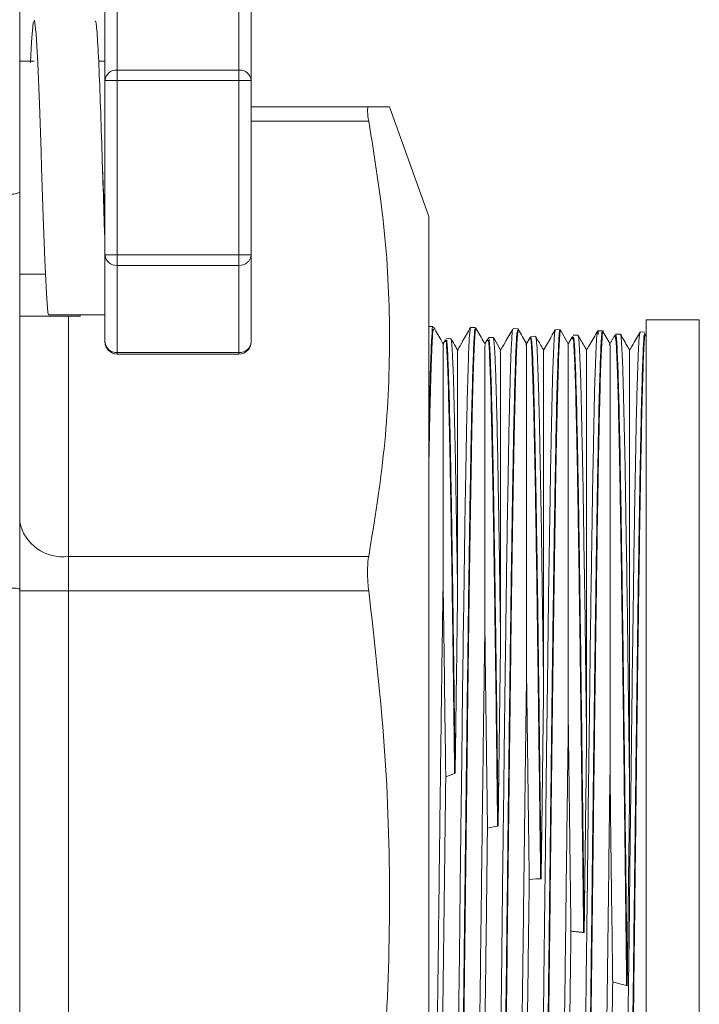
# Model space of a CAD drawing. Units: inches. Extents: x 6 to 323, y 6 to 249.
# Drawn here: x 277 to 278, y 171 to 173 of the extents above; entities that cross this region are included whole.
import ezdxf

# ---------------------------------------------------------------- set-up
doc = ezdxf.new("R2010")
doc.units = ezdxf.units.IN
doc.header["$LTSCALE"] = 30
doc.header["$MEASUREMENT"] = 0
doc.layers.add('SLD-0', color=7, linetype='Continuous')
doc.styles.add('SLDTEXTSTYLE0', font='TXT', dxfattribs={"width": 0.7})
doc.dimstyles.new('SLDDIMSTYLE0', dxfattribs={"dimtxt": 3.75, "dimasz": 3.9, "dimexe": 0, "dimexo": 0.0625, "dimgap": 0.9375, "dimtad": 0, "dimtih": 1, "dimtoh": 1, "dimdec": 0, "dimlfac": 1, "dimrnd": 1e-09, "dimzin": 12, "dimdsep": 46, "dimtxsty": 'SLDTEXTSTYLE0', "dimsah": 1, "dimcen": 0.09, "dimadec": 0, "dimazin": 3, "dimtfac": 1, "dimtdec": 0, "dimtofl": 0, "dimtmove": 0, "dimatfit": 3, "dimfxl": 0, "dimfrac": 2, "dimtolj": 1, "dimtzin": 12, "dimarcsym": 0})

# ---------------------------------------------------------------- blocks, each defined once
blk = doc.blocks.new('_D_3')
at = {"layer": 'SLD-0'}
for p, q in [((290.9995, 222.5526), (309.1338, 222.5526)), ((305.3838, 222.5526), (305.3838, 192.7161)), ((305.3838, 120.4276), (305.3838, 186.8828)), ((272.6205, 120.4276), (309.1338, 120.4276))]:
    blk.add_line(p, q, dxfattribs=at)
for points in [[(305.3838, 222.5526), (304.7838, 218.6526), (305.9838, 218.6526)], [(305.3838, 120.4276), (305.9838, 124.3276), (304.7838, 124.3276)]]:
    blk.add_solid(points, dxfattribs=at)
at = {"layer": 'SLD-0', "insert": (301.0869, 191.7168), "char_height": 3.75, "attachment_point": 1, "style": 'SLDTEXTSTYLE0'}
blk.add_mtext('102', dxfattribs=at)

msp = doc.modelspace()

# ---------------------------------------------------------------- linework, layer by layer
at = {"color": 7, "linetype": 'Continuous', "lineweight": 15}
for p, q in [((276.7595, 173.4318), (276.7595, 173.253)), ((277.0095, 173.4318), (277.0095, 173.253)), ((276.5595, 173.4016), (276.5595, 173.002)), ((276.7345, 173.2314), (276.7345, 173.4102)), ((277.0345, 173.4102), (277.0345, 173.2314)), ((276.5597, 173.2714), (276.5595, 173.2776)), ((276.589, 173.2714), (276.5595, 173.2714)), ((276.7345, 173.2714), (276.7214, 173.2714)), ((276.7595, 173.253), (276.7595, 173.2314)), ((276.7595, 173.253), (277.0095, 173.253)), ((277.0095, 173.253), (277.0095, 173.2314)), ((276.7345, 172.8738), (276.7345, 173.2314)), ((276.7595, 173.2314), (276.7345, 173.2314)), ((276.7595, 173.2314), (276.7595, 172.8738)), ((277.0095, 173.2314), (276.7595, 173.2314)), ((277.0095, 173.2314), (277.0095, 172.8738)), ((277.0345, 173.2314), (277.0095, 173.2314)), ((277.0345, 173.2314), (277.0345, 172.8738)), ((277.0345, 173.1776), (277.2758, 173.1776)), ((277.3995, 172.9526), (277.3185, 173.1776)), ((276.7294, 173.052), (276.7294, 173.0521)), ((276.5595, 173.002), (276.5595, 172.1875)), ((277.3995, 170.1526), (277.3995, 172.9526)), ((276.7345, 172.8738), (276.7595, 172.8738)), ((276.7345, 172.6951), (276.7345, 172.8738)), ((276.7595, 172.8738), (277.0095, 172.8738)), ((276.7595, 172.8738), (276.7595, 172.8522)), ((277.0095, 172.8738), (277.0345, 172.8738)), ((277.0095, 172.8522), (277.0095, 172.8738)), ((277.0345, 172.8738), (277.0345, 172.6951)), ((276.5595, 172.8339), (276.6123, 172.8339)), ((276.6123, 172.8339), (276.5595, 172.8339)), ((277.0095, 172.8522), (276.7595, 172.8522)), ((276.7595, 172.8522), (276.7595, 172.6734)), ((277.0095, 172.8522), (277.0095, 172.6734)), ((276.6834, 172.7479), (276.5595, 172.7479)), ((276.7345, 172.7503), (276.6184, 172.7503)), ((276.6834, 172.7479), (276.6834, 172.7503)), ((277.9538, 172.7401), (277.8451, 172.7401)), ((277.8451, 170.3651), (277.8451, 172.7401)), ((277.9538, 170.3651), (277.9538, 172.7401)), ((277.4079, 172.7268), (277.3995, 172.727)), ((277.4949, 172.7245), (277.485, 172.7248)), ((277.5819, 172.7222), (277.572, 172.7225)), ((277.6688, 172.72), (277.6589, 172.7202)), ((277.6854, 172.6914), (277.6702, 172.7177)), ((277.7558, 172.7177), (277.746, 172.7179)), ((277.771, 172.6914), (277.7571, 172.7154)), ((277.8427, 172.7154), (277.8329, 172.7157)), ((277.4331, 172.6995), (277.4284, 172.6914)), ((277.4443, 172.702), (277.4345, 172.7017)), ((277.5201, 172.7017), (277.5141, 172.6914)), ((277.5201, 172.6976), (277.52, 172.6977)), ((277.5314, 172.7043), (277.5215, 172.704)), ((277.607, 172.704), (277.5985, 172.6893)), ((277.6182, 172.7066), (277.6085, 172.7063)), ((277.694, 172.7063), (277.6843, 172.6895)), ((277.694, 172.7016), (277.6936, 172.7007)), ((277.7052, 172.7088), (277.6954, 172.7086)), ((277.781, 172.7086), (277.7694, 172.6885)), ((277.7922, 172.7111), (277.7823, 172.7109)), ((276.7595, 172.6734), (277.0095, 172.6734)), ((276.7595, 172.6701), (277.0095, 172.6701)), ((276.6595, 172.255), (276.6595, 172.1843)), ((276.6595, 172.255), (277.2758, 172.255)), ((276.6595, 172.1843), (276.5595, 172.1843)), ((276.6595, 172.1843), (276.6595, 170.9209)), ((276.6595, 172.1843), (277.2758, 172.1843)), ((277.4582, 172.1785), (277.4583, 172.1737)), ((277.5464, 172.0797), (277.546, 172.1113)), ((277.6347, 171.9848), (277.6348, 171.9815)), ((277.723, 171.8805), (277.723, 171.8781)), ((277.4532, 171.8097), (277.452, 171.8092)), ((277.8112, 171.7737), (277.8113, 171.7718)), ((277.5415, 171.7018), (277.5403, 171.7015)), ((277.6298, 171.5934), (277.6286, 171.5933)), ((277.718, 171.4829), (277.7168, 171.483)), ((277.8063, 171.3738), (277.8051, 171.3741))]:
    msp.add_line(p, q, dxfattribs=at)
at = {"color": 8, "linetype": 'Continuous', "lineweight": 15}
for p, q in [((277.0345, 173.1483), (277.2758, 173.1483)), ((276.6595, 172.7479), (276.6595, 172.255)), ((276.7595, 172.6734), (276.7595, 172.6701)), ((277.0095, 172.6734), (277.0095, 172.6701))]:
    msp.add_line(p, q, dxfattribs=at)
at = {"color": 7, "linetype": 'Continuous', "lineweight": 15, "flags": 128}
for points in [[(276.5815, 173.2682), (276.5836, 173.3107), (276.5869, 173.3498), (276.5901, 173.3554), (276.5934, 173.3267), (276.5967, 173.2672), (276.6, 173.1834), (276.6033, 173.0849), (276.6043, 173.0526), (276.6076, 172.9524), (276.6109, 172.8627), (276.6142, 172.7945), (276.6175, 172.7554), (276.6184, 172.7503), (276.6184, 172.7503)], [(277.452, 171.8092), (277.443, 171.8057), (277.4339, 171.8022)], [(277.5403, 171.7015), (277.5321, 171.6997), (277.5195, 171.6969)], [(277.6286, 171.5933), (277.6204, 171.5928), (277.6052, 171.5919)], [(277.8051, 171.3741), (277.7969, 171.3763), (277.7887, 171.3785), (277.7765, 171.3818)]]:
    msp.add_lwpolyline(points, dxfattribs=at)
at = {"color": 7, "linetype": 'Continuous', "lineweight": 15}
for centre, radius, start, end in [((276.7579, 173.2296), 0.0235, 86.1881, 175.5948), ((277.011, 173.2296), 0.0235, 4.4052, 93.8119), ((276.5406, 173.0443), 0.0463, 262.4093, 294.0828), ((276.7579, 172.8756), 0.0235, 184.4052, 273.8119), ((277.011, 172.8756), 0.0235, 266.1881, 355.5948), ((276.7595, 172.6951), 0.025, 180, 270), ((276.7579, 172.6969), 0.0235, 184.4112, 273.7936), ((277.0095, 172.6951), 0.025, 270, 0), ((277.011, 172.6969), 0.0235, 266.2064, 355.5888), ((276.647, 172.3434), 0.0893, 191.4172, 278.0551)]:
    msp.add_arc(centre, radius, start, end, dxfattribs=at)
for points, knots in [([(276.7345, 172.9008), (276.7342, 172.9085), (276.7328, 172.9436), (276.7311, 172.9989), (276.7286, 173.0764), (276.7261, 173.155), (276.7228, 173.2463), (276.7195, 173.3148), (276.7166, 173.3537), (276.7147, 173.3535), (276.714, 173.3535)], [0, 0, 0, 0, 0.044556, 0.205286, 0.251894, 0.41145, 0.572187, 0.732917, 0.893648, 1, 1, 1, 1]), ([(277.2758, 173.1483), (277.2747, 173.1552), (277.2734, 173.1637), (277.2731, 173.1735), (277.2739, 173.1773), (277.2755, 173.1776), (277.2758, 173.1776)], [0, 0, 0, 0, 0.408602, 0.500017, 0.908582, 1, 1, 1, 1]), ([(277.2758, 173.1776), (277.2881, 173.1776), (277.3126, 173.1776), (277.3165, 173.1776), (277.3185, 173.1776)], [0, 0, 0, 0, 0.498982, 1, 1, 1, 1]), ([(277.2758, 172.255), (277.2877, 172.3284), (277.3115, 172.4755), (277.3218, 172.6987), (277.3121, 172.9236), (277.2879, 173.0733), (277.2758, 173.1483)], [0, 0, 0, 0, 0.2473109, 0.495611, 0.7472398, 1, 1, 1, 1]), ([(276.7345, 172.9437), (276.7342, 172.9493), (276.7327, 172.9748), (276.731, 173.0143), (276.7297, 173.0453), (276.7294, 173.052)], [0, 0, 0, 0, 0.183519, 0.82548, 1, 1, 1, 1]), ([(277.4079, 172.7244), (277.4077, 172.7251), (277.4068, 172.7303), (277.4051, 172.7079), (277.4028, 172.6543), (277.4009, 172.5877), (277.3998, 172.5319), (277.3995, 172.515)], [0, 0, 0, 0, 0.048139, 0.322903, 0.605635, 0.88043, 1, 1, 1, 1]), ([(277.4292, 172.6901), (277.428, 172.6921), (277.4214, 172.7036), (277.4147, 172.7151), (277.4093, 172.7245)], [0, 0, 0, 0, 0.179552, 1, 1, 1, 1]), ([(277.4948, 172.7203), (277.4944, 172.7212), (277.4933, 172.7241), (277.4914, 172.6934), (277.4891, 172.6309), (277.4867, 172.5352), (277.4844, 172.413), (277.482, 172.2651), (277.4798, 172.0984), (277.4774, 171.9163), (277.4751, 171.724), (277.4727, 171.5269), (277.4704, 171.3286), (277.4681, 171.1384), (277.4658, 170.9583), (277.4634, 170.7966), (277.4611, 170.6549), (277.4588, 170.5401), (277.4564, 170.4523), (277.4541, 170.3993), (277.4524, 170.3764), (277.4515, 170.3813), (277.4513, 170.3821)], [0, 0, 0, 0, 0.0249944, 0.0778978, 0.1323351, 0.1852437, 0.2396865, 0.2926019, 0.3470509, 0.3999711, 0.4528907, 0.5073458, 0.5602737, 0.6147369, 0.6676707, 0.7221384, 0.775078, 0.8295523, 0.8824968, 0.936977, 0.9899276, 1, 1, 1, 1]), ([(277.4848, 172.7245), (277.4794, 172.7151), (277.4705, 172.6997), (277.4616, 172.6843), (277.4581, 172.6783)], [0, 0, 0, 0, 0.610606, 1, 1, 1, 1]), ([(277.4796, 172.6315), (277.4797, 172.6373), (277.4804, 172.6593), (277.4813, 172.6896), (277.4828, 172.711), (277.4836, 172.7178), (277.4839, 172.7199)], [0, 0, 0, 0, 0.125254, 0.477374, 0.833793, 1, 1, 1, 1]), ([(277.4839, 172.7199), (277.4839, 172.72), (277.4842, 172.7225), (277.4845, 172.7227), (277.4847, 172.7229)], [0, 0, 0, 0, 0.042445, 1, 1, 1, 1]), ([(277.5156, 172.6887), (277.5146, 172.6904), (277.5082, 172.7016), (277.5017, 172.7128), (277.4963, 172.7222)], [0, 0, 0, 0, 0.158081, 1, 1, 1, 1]), ([(277.5818, 172.7193), (277.5812, 172.7185), (277.5798, 172.7167), (277.5776, 172.6745), (277.5753, 172.6014), (277.5729, 172.4967), (277.5706, 172.3665), (277.5683, 172.2119), (277.566, 172.04), (277.5636, 171.8544), (277.5613, 171.6603), (277.559, 171.4632), (277.5566, 171.2667), (277.5543, 171.0801), (277.552, 170.9053), (277.5496, 170.7502), (277.5473, 170.6167), (277.545, 170.5106), (277.5426, 170.4342), (277.5405, 170.39), (277.5391, 170.3865), (277.5385, 170.385)], [0, 0, 0, 0, 0.042513, 0.095707, 0.150443, 0.203642, 0.258384, 0.311589, 0.366336, 0.419547, 0.472759, 0.527512, 0.580731, 0.635492, 0.688717, 0.743484, 0.796714, 0.851487, 0.904723, 0.959502, 1, 1, 1, 1]), ([(277.5714, 172.7215), (277.5661, 172.7123), (277.5572, 172.697), (277.5484, 172.6816), (277.5448, 172.6755)], [0, 0, 0, 0, 0.598328, 1, 1, 1, 1]), ([(277.5698, 172.7067), (277.5698, 172.7068), (277.5703, 172.7138), (277.5708, 172.7217), (277.5715, 172.7209), (277.5716, 172.7207)], [0, 0, 0, 0, 0.009692, 0.769493, 1, 1, 1, 1]), ([(277.5833, 172.7199), (277.5831, 172.7202), (277.5827, 172.7209), (277.5823, 172.7216), (277.5821, 172.722)], [0, 0, 0, 0, 0.500244, 1, 1, 1, 1]), ([(277.5997, 172.6914), (277.5997, 172.6915), (277.5942, 172.701), (277.5887, 172.7105), (277.5832, 172.72)], [0, 0, 0, 0, 0.011974, 1, 1, 1, 1]), ([(277.669, 172.7172), (277.6689, 172.7183), (277.6679, 172.7249), (277.6662, 172.7047), (277.6639, 172.655), (277.6615, 172.5717), (277.6592, 172.4593), (277.6569, 172.3222), (277.6545, 172.1618), (277.6522, 171.9857), (277.6499, 171.7956), (277.6476, 171.6004), (277.6452, 171.4038), (277.6429, 171.2114), (277.6406, 171.0285), (277.6383, 170.8589), (277.6359, 170.7104), (277.6336, 170.5846), (277.6312, 170.4868), (277.6289, 170.4204), (277.627, 170.3869), (277.6259, 170.388), (277.6255, 170.3883)], [0, 0, 0, 0, 0.0100088, 0.0644092, 0.117285, 0.1716939, 0.2245751, 0.2789889, 0.3318759, 0.3862963, 0.4391887, 0.493614, 0.5465134, 0.5994104, 0.6538426, 0.7067487, 0.7611885, 0.8141005, 0.868546, 0.921463, 0.9759145, 1, 1, 1, 1]), ([(277.6587, 172.7199), (277.6533, 172.7105), (277.6452, 172.6966), (277.6372, 172.6826), (277.6346, 172.6781)], [0, 0, 0, 0, 0.675145, 1, 1, 1, 1]), ([(277.6557, 172.6872), (277.6558, 172.6883), (277.6563, 172.6993), (277.6572, 172.7145), (277.6582, 172.7177), (277.6586, 172.7191)], [0, 0, 0, 0, 0.054764, 0.562904, 1, 1, 1, 1]), ([(277.7557, 172.7137), (277.7554, 172.7147), (277.7543, 172.7184), (277.7525, 172.6906), (277.7502, 172.6315), (277.7478, 172.5399), (277.7455, 172.4198), (277.7432, 172.2761), (277.7408, 172.1105), (277.7385, 171.9306), (277.7361, 171.7383), (277.7338, 171.5424), (277.7315, 171.3451), (277.7292, 171.1553), (277.7268, 170.9769), (277.7245, 170.8144), (277.7222, 170.6727), (277.7199, 170.555), (277.7175, 170.4658), (277.7152, 170.4093), (277.7134, 170.3842), (277.7124, 170.3886), (277.7122, 170.3896)], [0, 0, 0, 0, 0.020798, 0.073701, 0.126605, 0.181042, 0.233954, 0.2884, 0.341317, 0.395768, 0.448691, 0.503147, 0.556076, 0.610539, 0.663474, 0.716408, 0.770876, 0.823818, 0.878295, 0.931242, 0.985725, 1, 1, 1, 1]), ([(277.7457, 172.7177), (277.7403, 172.7083), (277.7326, 172.695), (277.7249, 172.6818), (277.7227, 172.6779)], [0, 0, 0, 0, 0.709763, 1, 1, 1, 1]), ([(277.7417, 172.6617), (277.7418, 172.6657), (277.7425, 172.6824), (277.7434, 172.7038), (277.7448, 172.7159), (277.7455, 172.717), (277.7457, 172.7173)], [0, 0, 0, 0, 0.118471, 0.495197, 0.876577, 1, 1, 1, 1]), ([(277.746, 172.7179), (277.746, 172.7179), (277.7465, 172.7179), (277.7469, 172.7145), (277.7473, 172.711)], [0, 0, 0, 0, 0.003013, 1, 1, 1, 1]), ([(277.8426, 172.7131), (277.8421, 172.7126), (277.8408, 172.7111), (277.8387, 172.6741), (277.8364, 172.6047), (277.8341, 172.5046), (277.8318, 172.3782), (277.8294, 172.2284), (277.8271, 172.058), (277.8248, 171.8748), (277.8224, 171.6807), (277.8201, 171.4848), (277.8177, 171.2889), (277.8154, 171.1023), (277.8131, 170.9268), (277.8108, 170.7705), (277.8084, 170.6364), (277.8061, 170.5276), (277.8038, 170.4486), (277.8016, 170.3997), (277.8001, 170.394), (277.7995, 170.3913)], [0, 0, 0, 0, 0.036808, 0.090102, 0.144941, 0.198242, 0.251541, 0.306387, 0.359695, 0.414548, 0.467861, 0.522721, 0.576041, 0.630905, 0.684231, 0.739102, 0.792433, 0.845764, 0.900641, 0.953979, 1, 1, 1, 1]), ([(277.8326, 172.7154), (277.8272, 172.706), (277.82, 172.6935), (277.8128, 172.6809), (277.811, 172.6778)], [0, 0, 0, 0, 0.7520835, 1, 1, 1, 1]), ([(277.8319, 172.7124), (277.8321, 172.7135), (277.8323, 172.7152), (277.8325, 172.7146), (277.8326, 172.7144)], [0, 0, 0, 0, 0.663312, 1, 1, 1, 1]), ([(277.4284, 172.1988), (277.4284, 172.2342), (277.4284, 172.3198), (277.4285, 172.4383), (277.4284, 172.5458), (277.4284, 172.6271), (277.4285, 172.6749), (277.4284, 172.6953), (277.4284, 172.6902), (277.4284, 172.6896)], [0, 0, 0, 0, 0.119814, 0.289497, 0.4641, 0.633971, 0.808705, 0.978565, 1, 1, 1, 1]), ([(277.4346, 172.6978), (277.435, 172.6985), (277.4362, 172.7009), (277.4381, 172.6695), (277.4404, 172.6067), (277.4427, 172.5129), (277.4451, 172.3924), (277.4474, 172.2467), (277.4495, 172.0964), (277.4515, 171.9487), (277.4526, 171.8563), (277.4532, 171.8097)], [0, 0, 0, 0, 0.062088, 0.189227, 0.312796, 0.436366, 0.563517, 0.687105, 0.814278, 0.906414, 1, 1, 1, 1]), ([(277.4591, 172.6766), (277.4575, 172.6793), (277.4527, 172.6877), (277.4478, 172.6961), (277.4446, 172.7017)], [0, 0, 0, 0, 0.323428, 1, 1, 1, 1]), ([(277.4471, 172.6776), (277.447, 172.6801), (277.4463, 172.6909), (277.4457, 172.7007), (277.4449, 172.7002), (277.4447, 172.7001)], [0, 0, 0, 0, 0.184369, 0.7851375, 1, 1, 1, 1]), ([(277.5215, 172.7017), (277.5217, 172.7024), (277.5226, 172.7074), (277.5243, 172.685), (277.5266, 172.6331), (277.5289, 172.5482), (277.5313, 172.4359), (277.5336, 172.2972), (277.5359, 172.1387), (277.5383, 171.962), (277.5401, 171.8139), (277.5412, 171.7254), (277.5415, 171.7018)], [0, 0, 0, 0, 0.020295, 0.139003, 0.254378, 0.369753, 0.488474, 0.603867, 0.722606, 0.838012, 0.956763, 1, 1, 1, 1]), ([(277.5464, 172.6783), (277.5451, 172.6804), (277.5402, 172.689), (277.5352, 172.6976), (277.5315, 172.704)], [0, 0, 0, 0, 0.252368, 1, 1, 1, 1]), ([(277.5331, 172.6941), (277.5329, 172.6958), (277.5324, 172.7013), (277.532, 172.702), (277.5317, 172.7025)], [0, 0, 0, 0, 0.313277, 1, 1, 1, 1]), ([(277.5374, 172.593), (277.5373, 172.5947), (277.5368, 172.6147), (277.5358, 172.6478), (277.5345, 172.6759), (277.5335, 172.689), (277.5332, 172.6931), (277.5331, 172.6941)], [0, 0, 0, 0, 0.033868, 0.394541, 0.755208, 0.934205, 1, 1, 1, 1]), ([(277.5655, 172.5929), (277.5657, 172.5993), (277.5663, 172.6248), (277.5673, 172.662), (277.5687, 172.6914), (277.5695, 172.7029), (277.5698, 172.7067)], [0, 0, 0, 0, 0.118368, 0.471167, 0.828294, 1, 1, 1, 1]), ([(277.6286, 171.5933), (277.6276, 171.6744), (277.6256, 171.8367), (277.6227, 172.0668), (277.6199, 172.2642), (277.6173, 172.4246), (277.6147, 172.5476), (277.6122, 172.6389), (277.6097, 172.691), (277.6079, 172.7109), (277.6069, 172.7019), (277.6068, 172.7005)], [0, 0, 0, 0, 0.134434, 0.268863, 0.40328, 0.518548, 0.633812, 0.749065, 0.864315, 0.978947, 1, 1, 1, 1]), ([(277.6085, 172.7046), (277.6092, 172.7029), (277.6106, 172.6993), (277.6129, 172.6541), (277.6152, 172.5783), (277.6175, 172.4735), (277.6199, 172.3416), (277.6222, 172.1885), (277.6246, 172.0159), (277.627, 171.8173), (277.6288, 171.6725), (277.6298, 171.5934)], [0, 0, 0, 0, 0.095193, 0.206598, 0.314882, 0.426305, 0.534599, 0.646034, 0.75434, 0.865785, 1, 1, 1, 1]), ([(277.619, 172.7045), (277.6188, 172.7058), (277.6185, 172.7073), (277.6183, 172.7061), (277.6183, 172.7059)], [0, 0, 0, 0, 0.813467, 1, 1, 1, 1]), ([(277.6347, 172.6783), (277.6334, 172.6804), (277.628, 172.6898), (277.6226, 172.6991), (277.6185, 172.7063)], [0, 0, 0, 0, 0.231502, 1, 1, 1, 1]), ([(277.6233, 172.6286), (277.6232, 172.6319), (277.6226, 172.6505), (277.6216, 172.6775), (277.6203, 172.6966), (277.6193, 172.7029), (277.619, 172.7044), (277.619, 172.7045)], [0, 0, 0, 0, 0.078495, 0.438453, 0.798407, 0.977054, 1, 1, 1, 1]), ([(277.6955, 172.7047), (277.6959, 172.7052), (277.6971, 172.7065), (277.6991, 172.6723), (277.7015, 172.606), (277.7038, 172.5089), (277.7062, 172.3842), (277.7085, 172.2369), (277.7108, 172.0688), (277.7131, 171.8876), (277.7156, 171.6899), (277.7172, 171.5543), (277.718, 171.4829)], [0, 0, 0, 0, 0.059314, 0.164183, 0.266107, 0.370987, 0.472922, 0.577812, 0.679759, 0.784662, 0.886618, 1, 1, 1, 1]), ([(277.7229, 172.6783), (277.7217, 172.6804), (277.7159, 172.6905), (277.71, 172.7006), (277.7054, 172.7086)], [0, 0, 0, 0, 0.2143402, 1, 1, 1, 1]), ([(277.7092, 172.6586), (277.709, 172.6639), (277.7083, 172.6812), (277.7073, 172.7004), (277.706, 172.7084), (277.7055, 172.7085), (277.7055, 172.7086)], [0, 0, 0, 0, 0.182628, 0.584195, 0.990804, 1, 1, 1, 1]), ([(277.781, 172.7061), (277.7808, 172.7075), (277.7807, 172.7089), (277.7806, 172.7074), (277.7806, 172.7074)], [0, 0, 0, 0, 0.974658, 1, 1, 1, 1]), ([(277.7824, 172.7076), (277.7826, 172.7085), (277.7836, 172.7129), (277.7854, 172.6877), (277.7878, 172.6311), (277.7901, 172.5422), (277.7924, 172.4249), (277.7947, 172.2839), (277.7971, 172.1222), (277.7994, 171.9447), (277.8017, 171.7576), (277.804, 171.5644), (277.8055, 171.4379), (277.8063, 171.3738)], [0, 0, 0, 0, 0.027417, 0.126532, 0.222866, 0.321992, 0.418336, 0.517473, 0.613828, 0.710181, 0.809329, 0.90337, 1, 1, 1, 1]), ([(277.8112, 172.6783), (277.81, 172.6804), (277.8037, 172.6913), (277.7974, 172.7021), (277.7924, 172.7109)], [0, 0, 0, 0, 0.1978653, 1, 1, 1, 1]), ([(277.7952, 172.6826), (277.795, 172.6853), (277.7944, 172.6969), (277.7937, 172.7085), (277.7928, 172.7089), (277.7925, 172.7091)], [0, 0, 0, 0, 0.164652, 0.711371, 1, 1, 1, 1]), ([(277.8276, 172.6303), (277.8277, 172.6324), (277.8282, 172.6504), (277.8292, 172.6788), (277.8305, 172.7006), (277.8315, 172.7095), (277.8318, 172.7118), (277.8319, 172.7124)], [0, 0, 0, 0, 0.046648, 0.403737, 0.760827, 0.93807, 1, 1, 1, 1]), ([(277.4514, 172.5518), (277.4514, 172.5535), (277.4508, 172.5763), (277.4499, 172.6154), (277.4486, 172.6512), (277.4476, 172.6696), (277.4472, 172.6759), (277.4471, 172.6776)], [0, 0, 0, 0, 0.028718, 0.390112, 0.751498, 0.930847, 1, 1, 1, 1]), ([(277.4581, 172.6761), (277.4581, 172.6768), (277.4581, 172.6818), (277.4581, 172.6605), (277.4581, 172.6111), (277.4581, 172.5348), (277.4581, 172.4439), (277.4581, 172.3316), (277.4581, 172.2349), (277.4581, 172.1785)], [0, 0, 0, 0, 0.027257, 0.19564, 0.368844, 0.537611, 0.671978, 0.808695, 1, 1, 1, 1]), ([(277.5141, 172.1088), (277.5141, 172.1465), (277.5141, 172.2375), (277.5141, 172.3667), (277.5141, 172.4882), (277.5141, 172.5849), (277.5141, 172.6513), (277.5141, 172.6878), (277.5141, 172.6878), (277.5141, 172.6878)], [0, 0, 0, 0, 0.109337, 0.263699, 0.42253, 0.577247, 0.736396, 0.89219, 1, 1, 1, 1]), ([(277.5464, 172.6745), (277.5464, 172.675), (277.5464, 172.6761), (277.5464, 172.6426), (277.5464, 172.5781), (277.5464, 172.4883), (277.5464, 172.3809), (277.5464, 172.2503), (277.5464, 172.1418), (277.5464, 172.0797)], [0, 0, 0, 0, 0.090288, 0.246853, 0.400181, 0.557902, 0.688474, 0.821688, 1, 1, 1, 1]), ([(277.5997, 172.0139), (277.5997, 172.0536), (277.5997, 172.1492), (277.5997, 172.2883), (277.5997, 172.4228), (277.5997, 172.5339), (277.5997, 172.618), (277.5997, 172.6708), (277.5997, 172.694), (277.5997, 172.6894), (277.5997, 172.6885)], [0, 0, 0, 0, 0.100482, 0.242277, 0.388182, 0.530074, 0.676027, 0.818933, 0.965932, 1, 1, 1, 1]), ([(277.6347, 172.678), (277.6347, 172.6781), (277.6347, 172.6834), (277.6347, 172.6646), (277.6347, 172.6195), (277.6346, 172.5407), (277.6347, 172.4377), (277.6346, 172.3148), (277.6347, 172.167), (277.6347, 172.0492), (277.6347, 171.9847)], [0, 0, 0, 0, 0.00202, 0.145894, 0.286782, 0.431703, 0.573601, 0.704197, 0.837913, 1, 1, 1, 1]), ([(277.6514, 172.5488), (277.6516, 172.558), (277.6523, 172.589), (277.6533, 172.6337), (277.6548, 172.6682), (277.6555, 172.6831), (277.6557, 172.6872)], [0, 0, 0, 0, 0.150463, 0.503946, 0.861777, 1, 1, 1, 1]), ([(277.6854, 171.9151), (277.6854, 171.9564), (277.6854, 172.0557), (277.6854, 172.2032), (277.6854, 172.3491), (277.6854, 172.4742), (277.6854, 172.5735), (277.6854, 172.6446), (277.6854, 172.6857), (277.6854, 172.688), (277.6854, 172.689)], [0, 0, 0, 0, 0.0929753, 0.2237528, 0.3583189, 0.4893646, 0.6241683, 0.7561364, 0.8918877, 1, 1, 1, 1]), ([(277.7229, 172.6778), (277.7229, 172.6779), (277.7229, 172.682), (277.7229, 172.6646), (277.7229, 172.6182), (277.7229, 172.5381), (277.7229, 172.4315), (277.7229, 172.2984), (277.7229, 172.1473), (277.7229, 172.0047), (277.7229, 171.9144), (277.7229, 171.8805)], [0, 0, 0, 0, 0.005349, 0.135751, 0.269935, 0.400277, 0.534337, 0.665647, 0.800708, 0.92519, 1, 1, 1, 1]), ([(277.771, 171.8137), (277.771, 171.8562), (277.771, 171.9585), (277.771, 172.1132), (277.771, 172.2694), (277.771, 172.4072), (277.771, 172.5205), (277.771, 172.6089), (277.771, 172.6655), (277.771, 172.6922), (277.771, 172.6886), (277.771, 172.6875)], [0, 0, 0, 0, 0.086573, 0.208284, 0.333522, 0.455262, 0.580482, 0.703104, 0.829236, 0.952732, 1, 1, 1, 1]), ([(277.7995, 172.5505), (277.7994, 172.5526), (277.7989, 172.5764), (277.7979, 172.6169), (277.7967, 172.6542), (277.7957, 172.6739), (277.7953, 172.6807), (277.7952, 172.6826)], [0, 0, 0, 0, 0.034412, 0.392913, 0.751413, 0.929345, 1, 1, 1, 1]), ([(277.8112, 172.6777), (277.8112, 172.6779), (277.8112, 172.6838), (277.8112, 172.6625), (277.8112, 172.613), (277.8112, 172.5289), (277.8112, 172.4202), (277.8112, 172.2897), (277.8112, 172.1421), (277.8112, 172.004), (277.8112, 171.8796), (277.8112, 171.8089), (277.8112, 171.7737)], [0, 0, 0, 0, 0.004193, 0.131516, 0.262944, 0.384119, 0.505289, 0.629897, 0.74314, 0.859135, 0.929866, 1, 1, 1, 1]), ([(277.7135, 172.5026), (277.7134, 172.5085), (277.7128, 172.5386), (277.7118, 172.5867), (277.7105, 172.6298), (277.7096, 172.6512), (277.7093, 172.658), (277.7092, 172.6586)], [0, 0, 0, 0, 0.0873652, 0.446577, 0.8057814, 0.9840627, 1, 1, 1, 1]), ([(277.7374, 172.4994), (277.7374, 172.5025), (277.738, 172.5306), (277.7389, 172.5785), (277.7402, 172.6246), (277.7412, 172.6501), (277.7416, 172.6592), (277.7417, 172.6617)], [0, 0, 0, 0, 0.044895, 0.401242, 0.757593, 0.93448, 1, 1, 1, 1]), ([(277.4753, 172.44), (277.4754, 172.4451), (277.4759, 172.4781), (277.4769, 172.5338), (277.4782, 172.5879), (277.4792, 172.6183), (277.4795, 172.6291), (277.4796, 172.6315)], [0, 0, 0, 0, 0.06507, 0.419307, 0.77354, 0.949383, 1, 1, 1, 1]), ([(277.6276, 172.4498), (277.6276, 172.4499), (277.627, 172.4771), (277.6262, 172.5274), (277.6249, 172.5801), (277.6239, 172.6119), (277.6235, 172.6242), (277.6233, 172.6286)], [0, 0, 0, 0, 0.001372, 0.361292, 0.721212, 0.899842, 1, 1, 1, 1]), ([(277.8233, 172.4451), (277.8235, 172.4569), (277.8242, 172.4955), (277.8252, 172.5537), (277.8267, 172.6013), (277.8274, 172.6242), (277.8276, 172.6303)], [0, 0, 0, 0, 0.155298, 0.510148, 0.86941, 1, 1, 1, 1]), ([(277.5417, 172.3923), (277.5415, 172.4031), (277.5408, 172.4426), (277.5398, 172.5046), (277.5384, 172.5586), (277.5376, 172.5854), (277.5374, 172.593)], [0, 0, 0, 0, 0.1336085, 0.4919704, 0.8548769, 1, 1, 1, 1]), ([(277.5612, 172.3796), (277.5613, 172.3844), (277.5619, 172.4194), (277.5628, 172.4801), (277.5641, 172.541), (277.5651, 172.5766), (277.5654, 172.5897), (277.5655, 172.5929)], [0, 0, 0, 0, 0.056129, 0.411053, 0.765971, 0.94216, 1, 1, 1, 1]), ([(277.4557, 172.3305), (277.4556, 172.3415), (277.4549, 172.3835), (277.4539, 172.4509), (277.4524, 172.5118), (277.4517, 172.5428), (277.4514, 172.5518)], [0, 0, 0, 0, 0.126675, 0.485747, 0.849381, 1, 1, 1, 1]), ([(277.6471, 172.315), (277.6473, 172.3228), (277.6479, 172.363), (277.6489, 172.4305), (277.6502, 172.497), (277.6511, 172.5343), (277.6514, 172.5471), (277.6514, 172.5488)], [0, 0, 0, 0, 0.086145, 0.441772, 0.797389, 0.973913, 1, 1, 1, 1]), ([(277.8038, 172.323), (277.8036, 172.3353), (277.8029, 172.3792), (277.8019, 172.4486), (277.8005, 172.5102), (277.7997, 172.5416), (277.7995, 172.5505)], [0, 0, 0, 0, 0.139547, 0.49579, 0.856485, 1, 1, 1, 1]), ([(277.7178, 172.2558), (277.7178, 172.257), (277.7173, 172.2922), (277.7164, 172.3585), (277.7151, 172.4314), (277.7141, 172.4778), (277.7137, 172.4964), (277.7135, 172.5026)], [0, 0, 0, 0, 0.012461, 0.371633, 0.730813, 0.909077, 1, 1, 1, 1]), ([(277.7331, 172.2465), (277.7333, 172.2614), (277.734, 172.3102), (277.735, 172.3873), (277.7364, 172.4549), (277.7372, 172.4899), (277.7374, 172.4994)], [0, 0, 0, 0, 0.155366, 0.509502, 0.868007, 1, 1, 1, 1]), ([(277.471, 172.1635), (277.471, 172.164), (277.4715, 172.2012), (277.4724, 172.2725), (277.4736, 172.3536), (277.4747, 172.4081), (277.4751, 172.4311), (277.4753, 172.44)], [0, 0, 0, 0, 0.0049911, 0.3591933, 0.7133885, 0.8892159, 1, 1, 1, 1]), ([(277.6319, 172.1851), (277.6318, 172.1953), (277.6311, 172.2411), (277.6302, 172.3181), (277.6287, 172.3949), (277.6279, 172.4362), (277.6276, 172.4498)], [0, 0, 0, 0, 0.10299, 0.460619, 0.822759, 1, 1, 1, 1]), ([(277.819, 172.1745), (277.8191, 172.1833), (277.8197, 172.2282), (277.8207, 172.3051), (277.8221, 172.3833), (277.823, 172.428), (277.8233, 172.4434), (277.8233, 172.4451)], [0, 0, 0, 0, 0.086818, 0.443837, 0.80086, 0.978067, 1, 1, 1, 1]), ([(277.546, 172.1113), (277.5459, 172.117), (277.5453, 172.1601), (277.5443, 172.2375), (277.543, 172.3203), (277.5421, 172.3702), (277.5417, 172.3886), (277.5417, 172.3923)], [0, 0, 0, 0, 0.054454, 0.415057, 0.775658, 0.954621, 1, 1, 1, 1]), ([(277.5569, 172.0872), (277.5571, 172.1054), (277.5578, 172.1612), (277.5589, 172.2501), (277.5603, 172.3279), (277.561, 172.3692), (277.5612, 172.3796)], [0, 0, 0, 0, 0.1701445, 0.5228802, 0.8799396, 1, 1, 1, 1]), ([(277.4582, 172.1785), (277.4578, 172.2087), (277.457, 172.2564), (277.4561, 172.3055), (277.4558, 172.3259), (277.4557, 172.3305)], [0, 0, 0, 0, 0.569971, 0.9023796, 1, 1, 1, 1]), ([(277.6428, 172.0083), (277.6429, 172.0107), (277.6434, 172.0527), (277.6443, 172.1321), (277.6456, 172.2223), (277.6466, 172.2821), (277.647, 172.3067), (277.6471, 172.315)], [0, 0, 0, 0, 0.021941, 0.377528, 0.733108, 0.909618, 1, 1, 1, 1]), ([(277.8081, 172.0217), (277.808, 172.029), (277.8074, 172.0755), (277.8064, 172.1583), (277.8051, 172.2468), (277.8041, 172.3001), (277.8038, 172.3195), (277.8038, 172.323)], [0, 0, 0, 0, 0.066865, 0.425294, 0.783728, 0.961625, 1, 1, 1, 1]), ([(277.2758, 172.1843), (277.2747, 172.195), (277.2734, 172.2081), (277.2731, 172.2303), (277.2739, 172.2439), (277.2755, 172.2533), (277.2758, 172.255)], [0, 0, 0, 0, 0.408577, 0.5, 0.908565, 1, 1, 1, 1]), ([(277.7221, 171.9417), (277.722, 171.9547), (277.7213, 172.0078), (277.7204, 172.0983), (277.7189, 172.1892), (277.7181, 172.2399), (277.7178, 172.2558)], [0, 0, 0, 0, 0.115929, 0.472829, 0.834208, 1, 1, 1, 1]), ([(277.7288, 171.9272), (277.7289, 171.9373), (277.7295, 171.9881), (277.7305, 172.0768), (277.7318, 172.1701), (277.7328, 172.2252), (277.733, 172.2444), (277.7331, 172.2465)], [0, 0, 0, 0, 0.0890683, 0.4453591, 0.8016425, 0.9784953, 1, 1, 1, 1]), ([(276.5345, 172.1901), (276.5372, 172.1901), (276.5427, 172.19), (276.5486, 172.1897), (276.5536, 172.1892), (276.5575, 172.1886), (276.5593, 172.1879), (276.5595, 172.1876), (276.5595, 172.1875), (276.5595, 172.1875)], [0, 0, 0, 0, 0.206503, 0.412923, 0.495044, 0.71442, 0.93364, 0.992776, 1, 1, 1, 1]), ([(276.5595, 172.1875), (276.5595, 172.1196), (276.5595, 171.9832), (276.5595, 171.7697), (276.5595, 171.5526), (276.5595, 171.3355), (276.5595, 171.122), (276.5595, 170.9856), (276.5595, 170.9177)], [0, 0, 0, 0, 0.165321, 0.332067, 0.499998, 0.667904, 0.834663, 1, 1, 1, 1]), ([(277.4086, 170.7365), (277.4094, 170.7855), (277.4111, 170.8835), (277.4136, 171.0599), (277.4161, 171.2507), (277.4187, 171.452), (277.4211, 171.6538), (277.4236, 171.8491), (277.426, 172.034), (277.4276, 172.1439), (277.4284, 172.1988)], [0, 0, 0, 0, 0.126989, 0.253971, 0.380944, 0.507913, 0.634872, 0.756588, 0.878298, 1, 1, 1, 1]), ([(277.4339, 171.8022), (277.4338, 171.8092), (277.4333, 171.8445), (277.4324, 171.9145), (277.4307, 172.0443), (277.4294, 172.1371), (277.4284, 172.1988)], [0, 0, 0, 0, 0.049726, 0.248774, 0.500881, 1, 1, 1, 1]), ([(277.2758, 170.9209), (277.2877, 171.0247), (277.3115, 171.2327), (277.3218, 171.5484), (277.3121, 171.8665), (277.2879, 172.0782), (277.2758, 172.1843)], [0, 0, 0, 0, 0.247312, 0.495614, 0.74724, 1, 1, 1, 1]), ([(277.4581, 172.1737), (277.458, 172.1677), (277.4572, 172.108), (277.4556, 171.9896), (277.454, 171.8689), (277.4532, 171.8097)], [0, 0, 0, 0, 0.053474, 0.535206, 1, 1, 1, 1]), ([(277.6348, 171.9848), (277.6342, 172.0261), (277.6334, 172.0869), (277.6324, 172.152), (277.632, 172.1775), (277.6319, 172.1851)], [0, 0, 0, 0, 0.597694, 0.8803162, 1, 1, 1, 1]), ([(277.8147, 171.8444), (277.8147, 171.8466), (277.8153, 171.8903), (277.8162, 171.9743), (277.8174, 172.0722), (277.8185, 172.1379), (277.8189, 172.1653), (277.819, 172.1745)], [0, 0, 0, 0, 0.0184366, 0.3754265, 0.7324102, 0.9096046, 1, 1, 1, 1]), ([(277.4667, 171.8286), (277.4668, 171.8428), (277.4675, 171.8984), (277.4684, 171.9936), (277.4699, 172.0905), (277.4707, 172.1456), (277.471, 172.1635)], [0, 0, 0, 0, 0.120848, 0.472859, 0.829174, 1, 1, 1, 1]), ([(277.4968, 170.8136), (277.4976, 170.8635), (277.4992, 170.9635), (277.5016, 171.1395), (277.5041, 171.3298), (277.5066, 171.5309), (277.5091, 171.7323), (277.5116, 171.9291), (277.5133, 172.0489), (277.5141, 172.1088)], [0, 0, 0, 0, 0.137947, 0.275883, 0.420724, 0.565557, 0.710381, 0.855194, 1, 1, 1, 1]), ([(277.5195, 171.6969), (277.5194, 171.7041), (277.519, 171.74), (277.5181, 171.8117), (277.5163, 171.9456), (277.515, 172.0437), (277.5141, 172.1088)], [0, 0, 0, 0, 0.049712, 0.248688, 0.500774, 1, 1, 1, 1]), ([(277.5526, 171.7436), (277.5528, 171.7565), (277.5534, 171.8117), (277.5544, 171.9077), (277.5557, 172.0082), (277.5566, 172.0669), (277.5569, 172.0865), (277.5569, 172.0872)], [0, 0, 0, 0, 0.108107, 0.462965, 0.817833, 0.993976, 1, 1, 1, 1]), ([(277.5464, 172.0796), (277.5457, 172.0264), (277.5442, 171.9187), (277.5426, 171.7891), (277.5416, 171.7158), (277.5415, 171.7018)], [0, 0, 0, 0, 0.441175, 0.892984, 1, 1, 1, 1]), ([(277.5851, 170.8975), (277.586, 170.9554), (277.5877, 171.0711), (277.5902, 171.2673), (277.5928, 171.4718), (277.5953, 171.6686), (277.5976, 171.8516), (277.599, 171.9598), (277.5997, 172.0139)], [0, 0, 0, 0, 0.1757237, 0.3514409, 0.5271438, 0.7028333, 0.8514213, 1, 1, 1, 1]), ([(277.6052, 171.5919), (277.6051, 171.5991), (277.6046, 171.6353), (277.6037, 171.7078), (277.602, 171.8442), (277.6006, 171.9461), (277.5997, 172.0139)], [0, 0, 0, 0, 0.049859, 0.249441, 0.500927, 1, 1, 1, 1]), ([(277.6385, 171.6579), (277.6387, 171.6741), (277.6394, 171.7327), (277.6404, 171.8332), (277.6418, 171.9336), (277.6426, 171.991), (277.6428, 172.0083)], [0, 0, 0, 0, 0.134332, 0.487711, 0.845436, 1, 1, 1, 1]), ([(277.8113, 171.7737), (277.8104, 171.8453), (277.8093, 171.9298), (277.8082, 172.0095), (277.8081, 172.0217)], [0, 0, 0, 0, 0.846466, 1, 1, 1, 1]), ([(277.6347, 171.9815), (277.6341, 171.9344), (277.6328, 171.8394), (277.6312, 171.7082), (277.6301, 171.6254), (277.6298, 171.5934)], [0, 0, 0, 0, 0.375899, 0.758326, 1, 1, 1, 1]), ([(277.723, 171.8805), (277.7228, 171.8939), (277.7225, 171.9144), (277.7222, 171.9347), (277.7221, 171.9417)], [0, 0, 0, 0, 0.652495, 1, 1, 1, 1]), ([(277.7245, 171.572), (277.7245, 171.5748), (277.7251, 171.6202), (277.7259, 171.7089), (277.7272, 171.8144), (277.7283, 171.8869), (277.7286, 171.9172), (277.7288, 171.9272)], [0, 0, 0, 0, 0.0228858, 0.3769533, 0.7353786, 0.912217, 1, 1, 1, 1]), ([(277.6734, 170.9867), (277.6742, 171.0441), (277.6758, 171.1582), (277.6782, 171.3457), (277.6806, 171.5373), (277.683, 171.7304), (277.6846, 171.8535), (277.6854, 171.9151)], [0, 0, 0, 0, 0.201769, 0.40134, 0.600908, 0.800457, 1, 1, 1, 1]), ([(277.6908, 171.4857), (277.6907, 171.493), (277.6903, 171.5292), (277.6894, 171.6021), (277.6876, 171.7401), (277.6863, 171.8453), (277.6854, 171.9151)], [0, 0, 0, 0, 0.049883, 0.249558, 0.501465, 1, 1, 1, 1]), ([(277.7229, 171.8781), (277.7219, 171.7973), (277.7203, 171.667), (277.7186, 171.5335), (277.718, 171.4829)], [0, 0, 0, 0, 0.620462, 1, 1, 1, 1]), ([(277.8104, 171.4863), (277.8106, 171.5017), (277.8112, 171.5596), (277.8122, 171.6611), (277.8137, 171.7653), (277.8145, 171.8258), (277.8147, 171.8444)], [0, 0, 0, 0, 0.1273564, 0.4821141, 0.8412583, 1, 1, 1, 1]), ([(277.4624, 171.4672), (277.4625, 171.4745), (277.463, 171.5245), (277.4639, 171.6181), (277.4653, 171.7249), (277.4662, 171.7948), (277.4666, 171.8221), (277.4667, 171.8286)], [0, 0, 0, 0, 0.060973, 0.41295, 0.769226, 0.945021, 1, 1, 1, 1]), ([(277.7616, 171.0807), (277.7625, 171.1464), (277.7643, 171.2777), (277.7669, 171.4891), (277.7692, 171.6697), (277.7705, 171.7763), (277.771, 171.8137)], [0, 0, 0, 0, 0.282376, 0.564743, 0.847088, 1, 1, 1, 1]), ([(277.7765, 171.3818), (277.7764, 171.3889), (277.7759, 171.4248), (277.775, 171.4971), (277.7732, 171.6352), (277.7719, 171.7424), (277.771, 171.8137)], [0, 0, 0, 0, 0.050003, 0.250175, 0.500921, 1, 1, 1, 1]), ([(277.414, 170.5069), (277.4148, 170.5318), (277.4163, 170.5815), (277.4188, 170.697), (277.4213, 170.8444), (277.424, 171.0257), (277.4267, 171.2265), (277.4294, 171.4393), (277.4318, 171.6342), (277.4333, 171.7536), (277.4339, 171.8022)], [0, 0, 0, 0, 0.117159, 0.234309, 0.368992, 0.503666, 0.638328, 0.772986, 0.907634, 1, 1, 1, 1]), ([(277.8112, 171.7718), (277.8107, 171.7276), (277.8096, 171.6385), (277.8079, 171.5046), (277.8068, 171.4167), (277.8063, 171.3738)], [0, 0, 0, 0, 0.335737, 0.676081, 1, 1, 1, 1]), ([(277.5483, 171.3817), (277.5484, 171.3872), (277.5489, 171.435), (277.5498, 171.5265), (277.5511, 171.6339), (277.5521, 171.7063), (277.5525, 171.7355), (277.5526, 171.7436)], [0, 0, 0, 0, 0.046169, 0.398841, 0.755819, 0.93195, 1, 1, 1, 1]), ([(277.5023, 170.5507), (277.5031, 170.584), (277.5048, 170.6505), (277.5074, 170.7898), (277.5099, 170.9525), (277.5124, 171.1315), (277.5148, 171.3184), (277.5172, 171.5076), (277.5187, 171.6338), (277.5195, 171.6969)], [0, 0, 0, 0, 0.147635, 0.295263, 0.442885, 0.590492, 0.727005, 0.863504, 1, 1, 1, 1]), ([(277.6342, 171.2974), (277.6343, 171.3057), (277.6349, 171.356), (277.6359, 171.4498), (277.6372, 171.5572), (277.6382, 171.6265), (277.6385, 171.6529), (277.6385, 171.6579)], [0, 0, 0, 0, 0.070319, 0.425836, 0.78135, 0.957832, 1, 1, 1, 1]), ([(277.5905, 170.6038), (277.5913, 170.6387), (277.5929, 170.7108), (277.5953, 170.853), (277.5978, 171.0179), (277.6002, 171.2003), (277.6027, 171.3938), (277.6044, 171.5258), (277.6052, 171.5919)], [0, 0, 0, 0, 0.158474, 0.326797, 0.495111, 0.663419, 0.831714, 1, 1, 1, 1]), ([(277.7202, 171.2149), (277.7204, 171.2304), (277.721, 171.2869), (277.722, 171.3873), (277.7235, 171.4916), (277.7242, 171.5535), (277.7245, 171.572)], [0, 0, 0, 0, 0.133638, 0.48766, 0.846058, 1, 1, 1, 1]), ([(277.6788, 170.6645), (277.6797, 170.7095), (277.6814, 170.7997), (277.684, 170.9702), (277.6865, 171.1462), (277.6887, 171.3202), (277.6901, 171.4306), (277.6908, 171.4857)], [0, 0, 0, 0, 0.218125, 0.436235, 0.654332, 0.827169, 1, 1, 1, 1]), ([(277.7168, 171.483), (277.7141, 171.4833), (277.7084, 171.4839), (277.6997, 171.4848), (277.6938, 171.4854), (277.6908, 171.4857)], [0, 0, 0, 0, 0.315047, 0.657537, 1, 1, 1, 1]), ([(277.8061, 171.1345), (277.8062, 171.1412), (277.8068, 171.1881), (277.8077, 171.2774), (277.809, 171.3831), (277.81, 171.4531), (277.8103, 171.4804), (277.8104, 171.4863)], [0, 0, 0, 0, 0.059188, 0.416109, 0.773019, 0.950178, 1, 1, 1, 1]), ([(277.4581, 171.1139), (277.4581, 171.114), (277.4585, 171.154), (277.4595, 171.2357), (277.4607, 171.3406), (277.4618, 171.4181), (277.4622, 171.4533), (277.4624, 171.4672)], [0, 0, 0, 0, 0.001209, 0.355303, 0.70939, 0.885175, 1, 1, 1, 1]), ([(277.544, 171.036), (277.5442, 171.0536), (277.5449, 171.1098), (277.5459, 171.2091), (277.5474, 171.3079), (277.5481, 171.3661), (277.5483, 171.3817)], [0, 0, 0, 0, 0.160465, 0.513094, 0.870039, 1, 1, 1, 1]), ([(277.7671, 170.7336), (277.7679, 170.778), (277.7694, 170.8667), (277.7718, 171.0257), (277.7741, 171.1978), (277.7757, 171.3204), (277.7765, 171.3818)], [0, 0, 0, 0, 0.25002, 0.500028, 0.750021, 1, 1, 1, 1])]:
    msp.add_open_spline(points, degree=3, knots=knots, dxfattribs=at)
at = {"color": 8, "linetype": 'Continuous', "lineweight": 15}
for points, knots in [([(277.3995, 172.4555), (277.4003, 172.4981), (277.402, 172.5863), (277.4047, 172.6723), (277.4071, 172.7222), (277.4087, 172.7208), (277.4093, 172.7203)], [0, 0, 0, 0, 0.253884, 0.5264, 0.798905, 1, 1, 1, 1]), ([(277.4528, 170.3827), (277.4528, 170.3825), (277.4538, 170.3769), (277.4556, 170.4063), (277.4583, 170.4737), (277.4609, 170.5864), (277.4636, 170.7339), (277.4663, 170.9124), (277.469, 171.1146), (277.4717, 171.3333), (277.4743, 171.5601), (277.477, 171.7866), (277.4797, 172.0043), (277.4824, 172.2051), (277.4851, 172.3816), (277.4877, 172.5267), (277.4904, 172.6365), (277.4931, 172.7019), (277.495, 172.7287), (277.4961, 172.7203), (277.4963, 172.7189)], [0, 0, 0, 0, 0.002433, 0.0641, 0.125764, 0.187422, 0.249079, 0.310731, 0.372379, 0.434024, 0.495665, 0.557302, 0.618936, 0.680565, 0.742192, 0.803814, 0.865433, 0.927048, 0.988659, 1, 1, 1, 1]), ([(277.5398, 170.3894), (277.5403, 170.3897), (277.5417, 170.3907), (277.544, 170.4409), (277.5467, 170.5333), (277.5494, 170.6657), (277.5521, 170.8308), (277.5547, 171.0229), (277.5574, 171.2348), (277.5601, 171.4586), (277.5628, 171.6859), (277.5655, 171.9081), (277.5681, 172.117), (277.5708, 172.3048), (277.5735, 172.4644), (277.5762, 172.5903), (277.5789, 172.6756), (277.5812, 172.7195), (277.5827, 172.7162), (277.5832, 172.7149)], [0, 0, 0, 0, 0.036523, 0.098188, 0.159847, 0.221505, 0.283158, 0.344807, 0.406452, 0.468093, 0.529732, 0.591367, 0.652997, 0.714624, 0.776248, 0.837867, 0.899483, 0.961095, 1, 1, 1, 1]), ([(277.6267, 170.3891), (277.6268, 170.3885), (277.6279, 170.3834), (277.6298, 170.4159), (277.6325, 170.4881), (277.6351, 170.6043), (277.6378, 170.7549), (277.6405, 170.9355), (277.6432, 171.1392), (277.6459, 171.3582), (277.6485, 171.5845), (277.6512, 171.8096), (277.6539, 172.025), (277.6566, 172.2228), (277.6593, 172.3955), (277.6619, 172.5364), (277.6646, 172.6418), (277.6673, 172.7017), (277.6692, 172.7256), (277.6701, 172.7167), (277.6702, 172.7161)], [0, 0, 0, 0, 0.008919, 0.070583, 0.132243, 0.1939, 0.255552, 0.317201, 0.378848, 0.440488, 0.502127, 0.563761, 0.625391, 0.687018, 0.748641, 0.81026, 0.871876, 0.933487, 0.995096, 1, 1, 1, 1]), ([(277.7137, 170.3933), (277.7143, 170.3946), (277.7158, 170.3979), (277.7182, 170.4532), (277.7209, 170.5497), (277.7236, 170.6854), (277.7263, 170.853), (277.7289, 171.0469), (277.7316, 171.2597), (277.7343, 171.4833), (277.7369, 171.7049), (277.7395, 171.9162), (277.742, 172.111), (277.7445, 172.2873), (277.747, 172.4396), (277.7495, 172.5624), (277.7521, 172.6532), (277.7546, 172.7033), (277.7563, 172.723), (277.7571, 172.7151), (277.7571, 172.7149)], [0, 0, 0, 0, 0.043001, 0.104669, 0.166334, 0.227994, 0.289651, 0.351306, 0.412955, 0.474601, 0.536243, 0.59404, 0.651834, 0.709625, 0.767412, 0.825196, 0.882977, 0.940755, 0.998528, 1, 1, 1, 1]), ([(277.452, 171.8092), (277.4515, 171.8507), (277.4505, 171.9336), (277.4486, 172.0767), (277.4464, 172.2334), (277.4439, 172.3903), (277.4414, 172.5196), (277.4389, 172.6178), (277.4364, 172.6782), (277.4344, 172.704), (277.4334, 172.6971), (277.4331, 172.6955)], [0, 0, 0, 0, 0.082065, 0.164127, 0.296997, 0.429857, 0.562711, 0.695559, 0.828396, 0.961229, 1, 1, 1, 1]), ([(277.5403, 171.7015), (277.54, 171.727), (277.5388, 171.8212), (277.5369, 171.9799), (277.5343, 172.1668), (277.5318, 172.3336), (277.5293, 172.4744), (277.5268, 172.5855), (277.5243, 172.6611), (277.5221, 172.7008), (277.5206, 172.6986), (277.5201, 172.6976)], [0, 0, 0, 0, 0.046013, 0.17022, 0.294417, 0.418611, 0.542795, 0.666972, 0.791144, 0.915306, 1, 1, 1, 1]), ([(277.7168, 171.483), (277.7161, 171.5445), (277.7146, 171.6674), (277.7124, 171.8493), (277.7101, 172.0314), (277.7077, 172.2078), (277.7052, 172.3699), (277.7027, 172.5051), (277.7002, 172.6095), (277.6977, 172.677), (277.6956, 172.7086), (277.6944, 172.7033), (277.694, 172.7016)], [0, 0, 0, 0, 0.096661, 0.193319, 0.289971, 0.399927, 0.509879, 0.61982, 0.729759, 0.839689, 0.949615, 1, 1, 1, 1]), ([(277.8051, 171.3741), (277.8044, 171.4356), (277.8029, 171.5587), (277.8006, 171.7525), (277.7982, 171.9485), (277.7957, 172.1394), (277.7931, 172.311), (277.7906, 172.4576), (277.7881, 172.5747), (277.7856, 172.6572), (277.7832, 172.7046), (277.7817, 172.7056), (277.781, 172.7061)], [0, 0, 0, 0, 0.091916, 0.183829, 0.287863, 0.391891, 0.49591, 0.599927, 0.703936, 0.80794, 0.911937, 1, 1, 1, 1]), ([(277.8006, 170.3952), (277.8012, 170.3962), (277.8026, 170.3986), (277.8048, 170.4461), (277.8073, 170.5302), (277.8098, 170.6496), (277.8124, 170.7981), (277.8149, 170.9715), (277.8174, 171.164), (277.8199, 171.3692), (277.8224, 171.5805), (277.8249, 171.7908), (277.8274, 171.9932), (277.8299, 172.1812), (277.8325, 172.3485), (277.835, 172.4894), (277.8375, 172.6006), (277.84, 172.6757), (277.8423, 172.7141), (277.8437, 172.71), (277.8443, 172.7083)], [0, 0, 0, 0, 0.03859, 0.09618, 0.153769, 0.211353, 0.268935, 0.326514, 0.384088, 0.44166, 0.499228, 0.556793, 0.614355, 0.671913, 0.729469, 0.787021, 0.84457, 0.90298, 0.961386, 1, 1, 1, 1])]:
    msp.add_open_spline(points, degree=3, knots=knots, dxfattribs=at)

# ---------------------------------------------------------------- dimensions: what is measured, and where the dimension line sits
at = {"layer": 'SLD-0'}
dim = msp.add_linear_dim(base=(305.3838, 222.5526), p1=(271.1205, 120.4276), p2=(289.4995, 222.5526), angle=90, dimstyle='SLDDIMSTYLE0', dxfattribs=at)
dim.commit()
dim.dimension.update_dxf_attribs({"geometry": '_D_3', "text_midpoint": (305.3838, 189.7994), "dimtype": 160})

doc.saveas('drawing.dxf')
